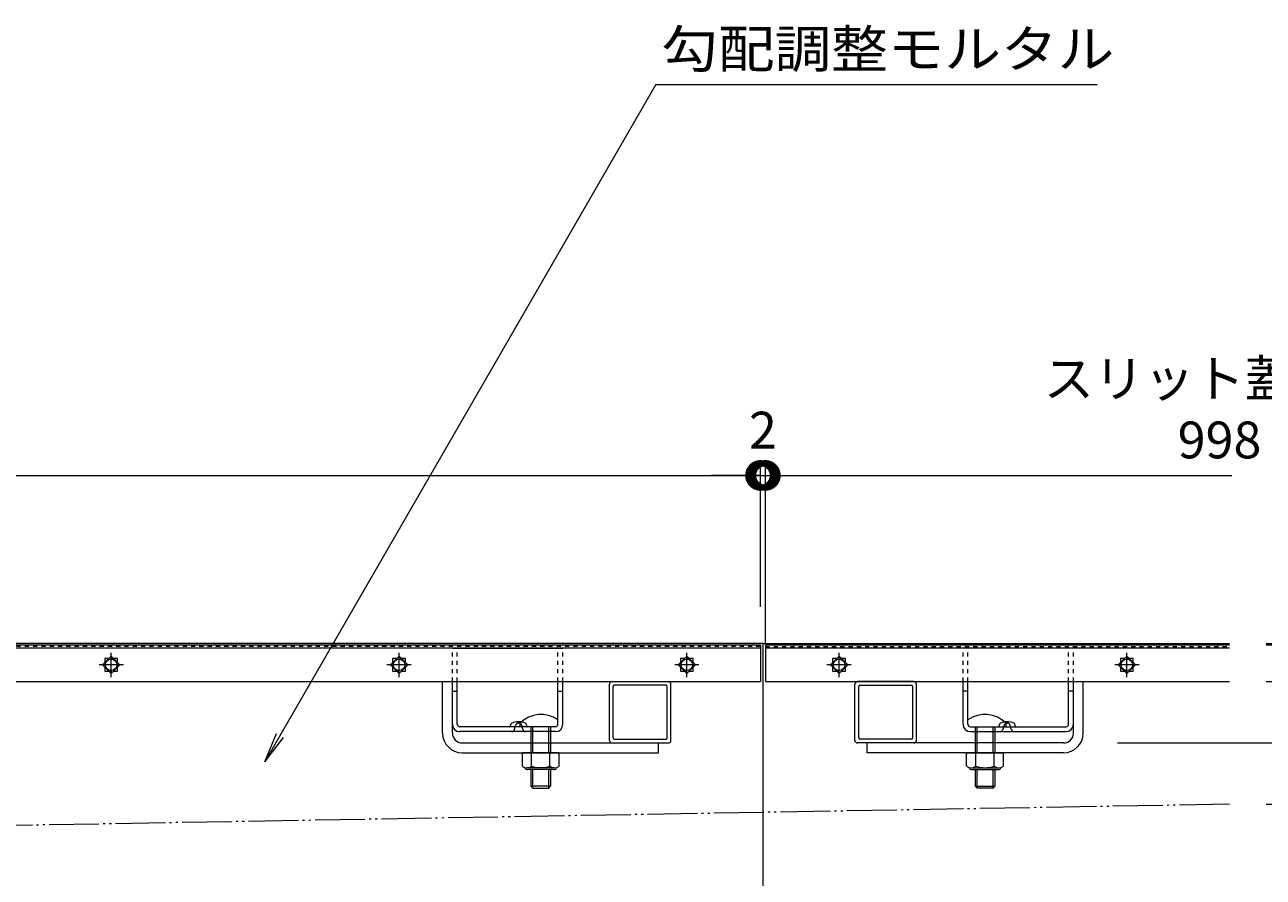
# Model space of a CAD drawing. Units: millimetres. Extents: x -1931 to 2821, y -1095 to 1450.
# Drawn here: x -895 to -391, y -754 to -407 of the extents above; entities that cross this region are included whole.
import ezdxf

# ---------------------------------------------------------------- set-up
doc = ezdxf.new("R2010")
doc.units = ezdxf.units.MM
doc.header["$LTSCALE"] = 2
doc.header["$PDMODE"] = 35
for name, pattern in [('JWW_CENTER2', [13.546667, 11.006667, -0.846667, 0.846667, -0.846667]), ('JWW_DASHED1', [1.693333, 0.846667, -0.846667]), ('JWW_DASHED2', [3.386667, 1.693333, -1.693333]), ('JWW_PHANTOM2', [13.546667, 10.16, -0.846667, 0.423333, -0.846667, 0.423333, -0.846667])]:
    doc.linetypes.add(name, pattern=pattern)
for name, color, linetype in [('スライドスクリューロック', 7, 'Continuous'), ('スリット蓋', 7, 'Continuous'), ('勾配調整モルタル', 7, 'Continuous'), ('寸法', 7, 'Continuous'), ('枠', 7, 'Continuous'), ('注釈', 7, 'Continuous'), ('角パイプ', 7, 'Continuous')]:
    doc.layers.add(name, color=color, linetype=linetype)
doc.styles.add('ＭＳ P  ゴシック', font='txt', dxfattribs={"height": 3})
doc.styles.add('ＭＳ ゴシック', font='txt', dxfattribs={"height": 1})
doc.dimstyles.new('KAD-2', dxfattribs={"dimtxt": 3, "dimasz": 4, "dimexe": 1, "dimexo": 3, "dimgap": 1, "dimtad": 1, "dimdsep": 46, "dimtxsty": 'ＭＳ P  ゴシック', "dimblk": 'DOTSMALL', "dimcen": 0, "dimclrt": 2, "dimadec": 0, "dimazin": 0, "dimtfac": 1, "dimtmove": 1, "dimatfit": 3, "dimldrblk": 'DOTSMALL', "dimfxl": 1, "dimtfill": 1, "dimlwd": 9, "dimlwe": 9, "dimarcsym": 0})

# ---------------------------------------------------------------- blocks, each defined once
blk = doc.blocks.new('*U98')
at = {"layer": 'スリット蓋', "color": 3, "linetype": 'JWW_CENTER2', "lineweight": 9}
for p, q in [((4.95, 0), (-4.95, 0)), ((0, -4.95), (0, 4.95))]:
    blk.add_line(p, q, dxfattribs=at)
at = {"layer": 'スリット蓋', "color": 3, "linetype": 'Continuous', "lineweight": 9}
for p, q in [((0, 3.54), (-3.54, 0)), ((-3.54, 0), (0, -3.54)), ((-2.6, 2.6), (-2.6, 0.94)), ((-0.94, 2.6), (-2.6, 2.6)), ((3.54, 0), (0, 3.54)), ((0, -3.54), (3.54, 0)), ((2.6, 2.6), (0.94, 2.6)), ((2.6, 0.94), (2.6, 2.6)), ((-2.6, -0.94), (-2.6, -2.6)), ((-2.6, -2.6), (-0.94, -2.6)), ((0.94, -2.6), (2.6, -2.6)), ((2.6, -2.6), (2.6, -0.94))]:
    blk.add_line(p, q, dxfattribs=at)
blk.add_circle((0, 0), 2.35, dxfattribs=at)
at = {"layer": 'スリット蓋', "color": 3, "linetype": 'JWW_DASHED1', "lineweight": 9}
for start, end in [(146.3649, 213.6351), (56.3649, 123.6351), (326.3649, 33.6351), (236.3649, 303.6351)]:
    blk.add_arc((0, 0), 2.55, start, end, dxfattribs=at)
blk = doc.blocks.new('スライドスクリューロック\u3000断面図1')
at = {"layer": 'スライドスクリューロック', "color": 7, "linetype": 'Continuous', "lineweight": 9}
for p, q in [((76.5, 13.6), (31.5, 13.6)), ((31.5, -17.4), (31.5, 0)), ((33.5, -17.4), (33.5, 0)), ((74.5, -17.4), (74.5, 0)), ((76.5, -21), (76.5, 0)), ((76.5, -17.4), (76.5, 0)), ((80.5, -21), (80.5, 0)), ((33.5, -3.9), (31.5, -3.9)), ((76.5, -3.9), (74.5, -3.9)), ((34.5, -18.4), (73.5, -18.4)), ((46.23, -18.03), (46.44, -17.24)), ((49.51, -17.2), (49.5, -17.2)), ((52.78, -18.03), (52.57, -17.24)), ((72.5, -25), (-7.5, -25)), ((-7.5, -29), (-7.5, -25)), ((34.5, -20.4), (73.5, -20.4)), ((72.5, -29), (-7.5, -29)), ((32.99, -29), (48.01, -29))]:
    blk.add_line(p, q, dxfattribs=at)
at = {"layer": 'スライドスクリューロック', "color": 7, "linetype": 'JWW_DASHED1', "lineweight": 9}
for p, q in [((31.5, 0), (31.5, 13.6)), ((33.5, 0), (33.5, 13.6)), ((74.5, 0), (74.5, 13.6)), ((76.5, 0), (76.5, 13.6))]:
    blk.add_line(p, q, dxfattribs=at)
at = {"layer": 'スライドスクリューロック', "color": 6, "linetype": 'Continuous', "lineweight": 9}
for p, q in [((36.5, -18.4), (36.5, -29)), ((37.25, -29), (37.25, -18.4)), ((43.75, -29), (43.75, -18.4)), ((44.5, -18.4), (44.5, -29)), ((49, -16.93), (49, -18.4)), ((36.5, -35.89), (36.5, -42.65)), ((37.25, -43.4), (37.25, -35.89)), ((43.75, -43.4), (43.75, -35.89)), ((44.5, -35.89), (44.5, -42.65)), ((37.25, -43.4), (36.5, -42.65)), ((36.5, -42.65), (44.5, -42.65)), ((43.75, -43.4), (37.25, -43.4)), ((43.75, -43.4), (44.5, -42.65))]:
    blk.add_line(p, q, dxfattribs=at)
at = {"layer": 'スライドスクリューロック', "color": 7, "linetype": 'JWW_DASHED2', "lineweight": 9}
for p, q in [((47.82, -19.44), (48.24, -17.86)), ((51.18, -19.44), (50.76, -17.86))]:
    blk.add_line(p, q, dxfattribs=at)
at = {"layer": 'スライドスクリューロック', "color": 2, "linetype": 'Continuous', "lineweight": 9}
for p, q in [((32.99, -34.52), (32.99, -29)), ((36.75, -34.52), (36.75, -29)), ((44.25, -34.52), (44.25, -29)), ((48.01, -34.52), (48.01, -29)), ((35.07, -35.1), (45.99, -35.1)), ((35, -35.89), (46, -35.89))]:
    blk.add_line(p, q, dxfattribs=at)
at = {"layer": 'スライドスクリューロック', "color": 6, "linetype": 'Continuous', "lineweight": 9}
blk.add_arc((40.5, -25.4), 12, 44.9005, 125.6852, dxfattribs=at)
at = {"layer": 'スライドスクリューロック', "color": 7, "linetype": 'Continuous', "lineweight": 9}
for centre, radius, start, end in [((34.5, -17.4), 3, 180, 270), ((34.5, -17.4), 1, 180, 270), ((45.74, -17.9), 0.5, 270, 345), ((46.92, -17.37), 0.5, 110.7138, 165), ((49.5, -24.2), 7.8, 69.2862, 110.7138), ((52.09, -17.37), 0.5, 15, 69.2862), ((53.26, -17.9), 0.5, 195, 270), ((73.5, -17.4), 1, 270, 0), ((73.5, -17.4), 3, 270, 0), ((72.5, -21), 8, 270, 0), ((72.5, -21), 4, 270, 0)]:
    blk.add_arc(centre, radius, start, end, dxfattribs=at)
at = {"layer": 'スライドスクリューロック', "color": 7, "linetype": 'JWW_DASHED2', "lineweight": 9}
for centre, start, end in [((46.57, -19.1), 270, 345), ((49.5, -18.2), 90, 165), ((49.51, -18.2), 15, 90), ((52.44, -19.1), 195, 270)]:
    blk.add_arc(centre, 1.3, start, end, dxfattribs=at)
at = {"layer": 'スライドスクリューロック', "color": 2, "linetype": 'Continuous', "lineweight": 9}
for centre, radius, start, end in [((34.87, -31.81), 3.29, 235.2793, 304.7205), ((35, -34.99), 0.9, 181.8087, 270), ((40.5, -22.68), 12.42, 252.4121, 287.5877), ((46.13, -31.8), 3.31, 235.442, 304.5581), ((46, -34.99), 0.9, 270, 358.1913)]:
    blk.add_arc(centre, radius, start, end, dxfattribs=at)
blk = doc.blocks.new('*U94')
at = {"layer": '角パイプ', "color": 7, "linetype": 'Continuous', "lineweight": 9}
for p, q in [((11.5, 0), (-11.5, 0)), ((-12.5, -24), (-12.5, -1)), ((-11, -22.92), (-11, -2.08)), ((-10.52, -1.5), (10.52, -1.5)), ((11, -22.92), (11, -2.08)), ((12.5, -24), (12.5, -1)), ((11.5, -25), (-11.5, -25)), ((10.52, -23.5), (-10.52, -23.5))]:
    blk.add_line(p, q, dxfattribs=at)
for centre, radius, start, end in [((-11.5, -1), 1, 90, 180), ((-11.5, -1), 1, 90, 180), ((11.5, -1), 1, 0, 90), ((11.5, -1), 1, 0, 90), ((-10.42, -2.08), 0.58, 90, 180), ((10.42, -2.08), 0.58, 0, 90), ((-11.5, -24), 1, 180, 270), ((-11.5, -24), 1, 180, 270), ((-10.42, -22.92), 0.58, 180, 270), ((10.42, -22.92), 0.58, 270, 0), ((11.5, -24), 1, 270, 0), ((11.5, -24), 1, 270, 0)]:
    blk.add_arc(centre, radius, start, end, dxfattribs=at)
blk = doc.blocks.new('_DotSmall')
at = {"color": 0, "linetype": 'ByBlock', "const_width": 0.5}
blk.add_lwpolyline([(-0.0625, 0, 1), (0.0625, 0, 1)], format="xyb", close=True, dxfattribs=at)
blk = doc.blocks.new('*D61')
at = {"layer": 'Defpoints', "color": 0, "transparency": 16777216}
for p in [(-595.34, -590.55), (-1593.34, -659.04), (-595.34, -659.04)]:
    blk.add_point(p, dxfattribs=at)
at = {"layer": '寸法', "color": 0, "lineweight": 9, "transparency": 16777216}
for p, q in [((-1593.34, -644.04), (-1593.34, -585.55)), ((-595.34, -644.04), (-595.34, -585.55)), ((-1593.34, -590.55), (-595.34, -590.55))]:
    blk.add_line(p, q, dxfattribs=at)
at = {"layer": '寸法', "color": 0, "lineweight": 9, "transparency": 16777216, "xscale": 20, "yscale": 20, "zscale": 20, "rotation": 180}
blk.add_blockref('_DotSmall', (-1593.34, -590.55), dxfattribs=at)
at = {"layer": '寸法', "color": 0, "lineweight": 9, "transparency": 16777216, "xscale": 20, "yscale": 20, "zscale": 20}
blk.add_blockref('_DotSmall', (-595.34, -590.55), dxfattribs=at)
at = {"layer": '寸法', "color": 2, "lineweight": 9, "transparency": 16777216, "insert": (-1094.34, -564.27), "char_height": 15, "attachment_point": 5, "style": 'ＭＳ P  ゴシック', "bg_fill": 3, "box_fill_scale": 1.1, "bg_fill_color": 256, "bg_fill_true_color": 13158600, "bg_fill_transparency": 0}
blk.add_mtext('スリット蓋長さ\\P998', dxfattribs=at)
blk = doc.blocks.new('*D62')
at = {"layer": 'Defpoints', "color": 0, "transparency": 16777216}
for p in [(-593.34, -590.55), (-595.34, -659.04), (-593.34, -659.04)]:
    blk.add_point(p, dxfattribs=at)
at = {"layer": '寸法', "color": 0, "lineweight": 9, "transparency": 16777216}
for p, q in [((-595.34, -644.04), (-595.34, -585.55)), ((-593.34, -644.04), (-593.34, -585.55)), ((-595.34, -590.55), (-615.34, -590.55)), ((-595.34, -590.55), (-593.34, -590.55)), ((-593.34, -590.55), (-573.34, -590.55))]:
    blk.add_line(p, q, dxfattribs=at)
at = {"layer": '寸法', "color": 0, "lineweight": 9, "transparency": 16777216, "xscale": 20, "yscale": 20, "zscale": 20}
blk.add_blockref('_DotSmall', (-595.34, -590.55), dxfattribs=at)
at = {"layer": '寸法', "color": 0, "lineweight": 9, "transparency": 16777216, "xscale": 20, "yscale": 20, "zscale": 20, "rotation": 180}
blk.add_blockref('_DotSmall', (-593.34, -590.55), dxfattribs=at)
at = {"layer": '寸法', "color": 2, "lineweight": 9, "transparency": 16777216, "insert": (-594.34, -574.05), "char_height": 15, "attachment_point": 5, "style": 'ＭＳ P  ゴシック', "bg_fill": 3, "box_fill_scale": 1.1, "bg_fill_color": 256, "bg_fill_true_color": 13158600, "bg_fill_transparency": 0}
blk.add_mtext('2', dxfattribs=at)
blk = doc.blocks.new('*D68')
at = {"layer": 'Defpoints', "color": 0, "transparency": 16777216}
for p in [(-404.34, -659.54), (-404.34, -674.54), (-344.34, -674.54)]:
    blk.add_point(p, dxfattribs=at)
at = {"layer": '寸法', "color": 0, "lineweight": 9, "transparency": 16777216}
for p, q in [((-344.34, -610.34), (-344.34, -659.54)), ((-389.34, -659.54), (-339.34, -659.54)), ((-344.34, -659.54), (-344.34, -674.54)), ((-389.34, -674.54), (-339.34, -674.54))]:
    blk.add_line(p, q, dxfattribs=at)
at = {"layer": '寸法', "color": 0, "lineweight": 9, "transparency": 16777216, "xscale": 20, "yscale": 20, "zscale": 20}
for p, rotation in [((-344.34, -659.54), 90), ((-344.34, -674.54), 270)]:
    blk.add_blockref('_DotSmall', p, dxfattribs=dict(at, rotation=rotation))
at = {"layer": '寸法', "color": 2, "lineweight": 9, "transparency": 16777216, "insert": (-356.84, -624.54), "char_height": 15, "attachment_point": 5, "rotation": 90, "style": 'ＭＳ P  ゴシック', "bg_fill": 3, "box_fill_scale": 1.1, "bg_fill_color": 256, "bg_fill_true_color": 13158600, "bg_fill_transparency": 0}
blk.add_mtext('15', dxfattribs=at)
blk = doc.blocks.new('*D67')
at = {"layer": 'Defpoints', "color": 0, "transparency": 16777216}
for p in [(-464.91, -699.54), (-404.34, -724.54), (-344.34, -724.54)]:
    blk.add_point(p, dxfattribs=at)
at = {"layer": '寸法', "color": 0, "lineweight": 9, "transparency": 16777216}
for p, q in [((-449.91, -699.54), (-339.34, -699.54)), ((-344.34, -699.54), (-344.34, -724.54)), ((-389.34, -724.54), (-339.34, -724.54))]:
    blk.add_line(p, q, dxfattribs=at)
at = {"layer": '寸法', "color": 2, "lineweight": 9, "transparency": 16777216, "insert": (-356.84, -712.04), "char_height": 15, "attachment_point": 5, "rotation": 90, "style": 'ＭＳ P  ゴシック', "bg_fill": 3, "box_fill_scale": 1.1, "bg_fill_color": 256, "bg_fill_true_color": 13158600, "bg_fill_transparency": 0}
blk.add_mtext('25', dxfattribs=at)
at = {"layer": '寸法', "color": 0, "lineweight": 9, "transparency": 16777216, "xscale": 20, "yscale": 20, "zscale": 20}
for p, rotation in [((-344.34, -699.54), 90), ((-344.34, -724.54), 270)]:
    blk.add_blockref('_DotSmall', p, dxfattribs=dict(at, rotation=rotation))
blk = doc.blocks.new('*D66')
at = {"layer": 'Defpoints', "color": 0, "transparency": 16777216}
for p in [(-404.34, -659.04), (-424.34, -803.04), (-294.34, -803.04)]:
    blk.add_point(p, dxfattribs=at)
at = {"layer": '寸法', "color": 0, "lineweight": 9, "transparency": 16777216}
for p, q in [((-389.34, -659.04), (-289.34, -659.04)), ((-294.34, -659.04), (-294.34, -803.04)), ((-409.34, -803.04), (-289.34, -803.04))]:
    blk.add_line(p, q, dxfattribs=at)
at = {"layer": '寸法', "color": 0, "lineweight": 9, "transparency": 16777216, "xscale": 20, "yscale": 20, "zscale": 20}
for p, rotation in [((-294.34, -659.04), 90), ((-294.34, -803.04), 270)]:
    blk.add_blockref('_DotSmall', p, dxfattribs=dict(at, rotation=rotation))
at = {"layer": '寸法', "color": 2, "lineweight": 9, "transparency": 16777216, "insert": (-306.84, -731.04), "char_height": 15, "attachment_point": 5, "rotation": 90, "style": 'ＭＳ P  ゴシック', "bg_fill": 3, "box_fill_scale": 1.1, "bg_fill_color": 256, "bg_fill_true_color": 13158600, "bg_fill_transparency": 0}
blk.add_mtext('144', dxfattribs=at)
blk = doc.blocks.new('*D63')
at = {"layer": 'Defpoints', "color": 0, "transparency": 16777216}
for p in [(-404.34, -659.04), (-404.34, -809.04), (-214.34, -809.04)]:
    blk.add_point(p, dxfattribs=at)
at = {"layer": '寸法', "color": 0, "lineweight": 9, "transparency": 16777216}
for p, q in [((-389.34, -659.04), (-209.34, -659.04)), ((-214.34, -659.04), (-214.34, -809.04)), ((-389.34, -809.04), (-209.34, -809.04))]:
    blk.add_line(p, q, dxfattribs=at)
at = {"layer": '寸法', "color": 0, "lineweight": 9, "transparency": 16777216, "xscale": 20, "yscale": 20, "zscale": 20}
for p, rotation in [((-214.34, -659.04), 90), ((-214.34, -809.04), 270)]:
    blk.add_blockref('_DotSmall', p, dxfattribs=dict(at, rotation=rotation))
at = {"layer": '寸法', "color": 2, "lineweight": 9, "transparency": 16777216, "insert": (-239.23, -734.04), "char_height": 15, "attachment_point": 5, "rotation": 90, "style": 'ＭＳ P  ゴシック', "bg_fill": 3, "box_fill_scale": 1.1, "bg_fill_color": 256, "bg_fill_true_color": 13158600, "bg_fill_transparency": 0}
blk.add_mtext('\\H1x;\\S枠高さ^  150;', dxfattribs=at)
blk = doc.blocks.new('角パイプ4')
at = {"layer": '角パイプ', "color": 7, "linetype": 'Continuous', "lineweight": 9}
for p, q in [((-11.5, 0), (11.5, 0)), ((-12.5, -24), (-12.5, -1)), ((-11, -22.92), (-11, -2.08)), ((10.52, -1.5), (-10.52, -1.5)), ((11, -22.92), (11, -2.08)), ((12.5, -24), (12.5, -1)), ((-11.5, -25), (11.5, -25)), ((-10.52, -23.5), (10.52, -23.5))]:
    blk.add_line(p, q, dxfattribs=at)
for centre, radius, start, end in [((-11.5, -1), 1, 90, 180), ((-11.5, -1), 1, 90, 180), ((11.5, -1), 1, 0, 90), ((11.5, -1), 1, 0, 90), ((-10.42, -2.08), 0.58, 90, 180), ((10.42, -2.08), 0.58, 0, 90), ((-11.5, -24), 1, 180, 270), ((-11.5, -24), 1, 180, 270), ((-10.42, -22.92), 0.58, 180, 270), ((10.42, -22.92), 0.58, 270, 0), ((11.5, -24), 1, 270, 0), ((11.5, -24), 1, 270, 0)]:
    blk.add_arc(centre, radius, start, end, dxfattribs=at)
blk = doc.blocks.new('スライドスクリューロック4')
at = {"layer": 'スライドスクリューロック', "color": 7, "linetype": 'Continuous', "lineweight": 9}
for p, q in [((-45, 0), (0, 0)), ((-49, -34.6), (-49, -13.6)), ((-45, -34.6), (-45, -13.6)), ((-45, -31), (-45, -13.6)), ((-43, -31), (-43, -13.6)), ((-2, -31), (-2, -13.6)), ((0, -31), (0, -13.6)), ((-45, -17.5), (-43, -17.5)), ((-2, -17.5), (0, -17.5)), ((-3, -32), (-42, -32)), ((-3, -34), (-42, -34)), ((-21.28, -31.63), (-21.07, -30.84)), ((-14.73, -31.63), (-14.94, -30.84)), ((-41, -38.6), (39, -38.6)), ((39, -42.6), (39, -38.6)), ((-41, -42.6), (39, -42.6))]:
    blk.add_line(p, q, dxfattribs=at)
at = {"layer": 'スライドスクリューロック', "color": 7, "linetype": 'JWW_DASHED1', "lineweight": 9}
for p, q in [((-45, -13.6), (-45, 0)), ((-43, -13.6), (-43, 0)), ((-2, -13.6), (-2, 0)), ((0, -13.6), (0, 0))]:
    blk.add_line(p, q, dxfattribs=at)
at = {"layer": 'スライドスクリューロック', "color": 7, "linetype": 'JWW_DASHED2', "lineweight": 9}
for p, q in [((-19.68, -33.04), (-19.26, -31.46)), ((-16.32, -33.04), (-16.74, -31.46))]:
    blk.add_line(p, q, dxfattribs=at)
at = {"layer": 'スライドスクリューロック', "color": 6, "linetype": 'Continuous', "lineweight": 9}
for p, q in [((-18.01, -30.8), (-18, -30.8)), ((-17.5, -30.53), (-17.5, -32)), ((-13, -32), (-13, -42.6)), ((-12.25, -42.6), (-12.25, -32)), ((-5.75, -42.6), (-5.75, -32)), ((-5, -32), (-5, -42.6)), ((-13, -49.49), (-13, -56.25)), ((-12.25, -57), (-12.25, -49.49)), ((-5.75, -57), (-5.75, -49.49)), ((-5, -49.49), (-5, -56.25)), ((-12.25, -57), (-13, -56.25)), ((-5, -56.25), (-13, -56.25)), ((-12.25, -57), (-5.75, -57)), ((-5.75, -57), (-5, -56.25))]:
    blk.add_line(p, q, dxfattribs=at)
at = {"layer": 'スライドスクリューロック', "color": 2, "linetype": 'Continuous', "lineweight": 9}
for p, q in [((-1.49, -42.6), (-16.51, -42.6)), ((-16.51, -48.12), (-16.51, -42.6)), ((-12.75, -48.12), (-12.75, -42.6)), ((-5.25, -48.12), (-5.25, -42.6)), ((-1.49, -48.12), (-1.49, -42.6)), ((-3.5, -49.49), (-14.5, -49.49)), ((-3.57, -48.7), (-14.49, -48.7))]:
    blk.add_line(p, q, dxfattribs=at)
at = {"layer": 'スライドスクリューロック', "color": 7, "linetype": 'Continuous', "lineweight": 9}
for centre, radius, start, end in [((-18, -37.8), 7.8, 69.2862, 110.7138), ((-41, -34.6), 8, 180, 270), ((-42, -31), 3, 180, 270), ((-41, -34.6), 4, 180, 270), ((-42, -31), 1, 180, 270), ((-21.76, -31.5), 0.5, 270, 345), ((-20.58, -30.97), 0.5, 110.7138, 165), ((-15.42, -30.97), 0.5, 15, 69.2862), ((-14.24, -31.5), 0.5, 195, 270), ((-3, -31), 1, 270, 0), ((-3, -31), 3, 270, 0)]:
    blk.add_arc(centre, radius, start, end, dxfattribs=at)
at = {"layer": 'スライドスクリューロック', "color": 6, "linetype": 'Continuous', "lineweight": 9}
blk.add_arc((-9, -39), 12, 54.3148, 135.0995, dxfattribs=at)
at = {"layer": 'スライドスクリューロック', "color": 7, "linetype": 'JWW_DASHED2', "lineweight": 9}
for centre, start, end in [((-20.94, -32.7), 270, 345), ((-18.01, -31.8), 90, 165), ((-18, -31.8), 15, 90), ((-15.07, -32.7), 195, 270)]:
    blk.add_arc(centre, 1.3, start, end, dxfattribs=at)
at = {"layer": 'スライドスクリューロック', "color": 2, "linetype": 'Continuous', "lineweight": 9}
for centre, radius, start, end in [((-14.63, -45.4), 3.31, 235.4419, 304.558), ((-14.5, -48.59), 0.9, 181.8087, 270), ((-9, -36.28), 12.42, 252.4123, 287.5879), ((-3.37, -45.41), 3.29, 235.2795, 304.7207), ((-3.5, -48.59), 0.9, 270, 358.1913)]:
    blk.add_arc(centre, radius, start, end, dxfattribs=at)

msp = doc.modelspace()

# ---------------------------------------------------------------- linework, layer by layer
at = {"layer": 'スリット蓋', "color": 3, "linetype": 'Continuous', "lineweight": 9}
for p, q in [((-1593.342, -659.543), (-595.342, -659.543)), ((-595.342, -659.543), (-595.342, -674.543)), ((-593.342, -659.543), (-593.342, -674.543)), ((-593.342, -659.543), (-404.342, -659.543)), ((-595.342, -660.943), (-1593.342, -660.943)), ((-404.342, -660.943), (-593.342, -660.943)), ((-1593.342, -674.543), (-595.342, -674.543)), ((-593.342, -674.543), (-404.342, -674.543))]:
    msp.add_line(p, q, dxfattribs=at)
at = {"layer": 'スリット蓋', "color": 3, "linetype": 'JWW_DASHED1', "lineweight": 9}
for p, q in [((-595.342, -660.243), (-1593.342, -660.243)), ((-593.342, -660.243), (-404.342, -660.243))]:
    msp.add_line(p, q, dxfattribs=at)
at = {"layer": '勾配調整モルタル', "color": 7, "linetype": 'JWW_PHANTOM2', "lineweight": 9}
msp.add_line((-404.342, -724.543), (-1784.538, -748.634), dxfattribs=at)
at = {"layer": '枠', "color": 4, "linetype": 'Continuous', "lineweight": 9}
for q in [(-1594.342, -659.043), (-594.342, -809.043), (-404.342, -659.043)]:
    msp.add_line((-594.342, -659.043), q, dxfattribs=at)
at = {"layer": '注釈', "color": 7, "linetype": 'Continuous', "lineweight": 9}
for p, q in [((-637.995, -431.222), (-797.325, -707.19)), ((-637.995, -431.222), (-458.256, -431.222)), ((-797.325, -707.19), (-792.541, -695.641)), ((-797.325, -707.19), (-789.715, -697.273))]:
    msp.add_line(p, q, dxfattribs=at)

# ---------------------------------------------------------------- block references
at = {"layer": 'スライドスクリューロック', "lineweight": 9}
msp.add_blockref('スライドスクリューロック\u3000断面図1', (-544.342, -674.543), dxfattribs=at)
at = {"layer": 'スリット蓋', "lineweight": 9}
for p in [(-859.842, -667.743), (-742.592, -667.743), (-625.342, -667.743), (-563.342, -667.743), (-446.092, -667.743)]:
    msp.add_blockref('*U98', p, dxfattribs=at)
at = {"layer": '角パイプ', "lineweight": 9}
for name, p in [('角パイプ4', (-644.342, -674.543)), ('*U94', (-544.342, -674.543))]:
    msp.add_blockref(name, p, dxfattribs=at)

# ---------------------------------------------------------------- texts
at = {"layer": '寸法', "color": 2, "lineweight": 9, "insert": (-408.342, -565.546), "char_height": 15, "attachment_point": 5, "style": 'ＭＳ P  ゴシック', "bg_fill": 3, "box_fill_scale": 1.1, "bg_fill_color": 256, "bg_fill_true_color": 13158600, "bg_fill_transparency": 0}
msp.add_mtext('スリット蓋長さ\\P998', dxfattribs=at)
at = {"layer": '注釈', "color": 2, "linetype": 'Continuous', "lineweight": 9, "style": 'ＭＳ ゴシック', "width": 1.109375}
msp.add_text('勾配調整モルタル', height=15.24, dxfattribs=at).set_placement((-635.756, -424.402))

# ---------------------------------------------------------------- next in the draw order: dimensions: what is measured, and where the dimension line sits
at = {"layer": '寸法', "lineweight": 9}
dim = msp.add_linear_dim(base=(-595.342, -590.546), p1=(-1593.342, -659.043), p2=(-595.342, -659.043), text='スリット蓋長さ\\P<>', dimstyle='KAD-2', override={"dimlfac": 1}, dxfattribs=at)
dim.commit()
dim.dimension.update_dxf_attribs({"geometry": '*D61', "text_midpoint": (-1094.342, -590.546), "dimtype": 160})
for base, p1, p2, override, picture, middle in [((-344.342, -674.543), (-404.342, -659.543), (-404.342, -674.543), {"dimlfac": 1}, '*D68', (-343.092, -624.543)), ((-344.342, -724.543), (-464.913, -699.543), (-404.342, -724.543), {"dimlfac": 1, "dimtmove": 2}, '*D67', (-344.342, -712.043))]:
    dim = msp.add_linear_dim(base=base, p1=p1, p2=p2, angle=90, dimstyle='KAD-2', override=override, dxfattribs=at)
    dim.commit()
    dim.dimension.update_dxf_attribs({"geometry": picture, "text_midpoint": middle, "dimtype": 160})

# ---------------------------------------------------------------- next in the draw order: block references
at = {"layer": 'スライドスクリューロック', "lineweight": 9}
msp.add_blockref('スライドスクリューロック4', (-675.842, -660.943), dxfattribs=at)

# ---------------------------------------------------------------- next in the draw order: dimensions: what is measured, and where the dimension line sits
at = {"layer": '寸法', "lineweight": 9}
dim = msp.add_linear_dim(base=(-593.342, -590.546), p1=(-595.342, -659.043), p2=(-593.342, -659.043), dimstyle='KAD-2', override={"dimlfac": 1, "dimtmove": 2}, dxfattribs=at)
dim.commit()
dim.dimension.update_dxf_attribs({"geometry": '*D62', "text_midpoint": (-594.342, -586.546), "dimtype": 160})
dim = msp.add_linear_dim(base=(-294.342, -803.043), p1=(-404.342, -659.043), p2=(-424.342, -803.043), angle=90, dimstyle='KAD-2', override={"dimlfac": 1}, dxfattribs=at)
dim.commit()
dim.dimension.update_dxf_attribs({"geometry": '*D66', "text_midpoint": (-306.842, -731.043)})

# ---------------------------------------------------------------- next in the draw order: linework, layer by layer
for p, q in [((-593.342, -659.043), (-593.342, -585.546)), ((-593.342, -590.546), (-403.342, -590.546))]:
    msp.add_line(p, q, dxfattribs=at)

# ---------------------------------------------------------------- next in the draw order: block references
at = {"layer": '寸法', "lineweight": 9, "xscale": 20, "yscale": 20, "zscale": 20, "rotation": 180}
msp.add_blockref('_DotSmall', (-593.342, -590.546), dxfattribs=at)

# ---------------------------------------------------------------- next in the draw order: dimensions: what is measured, and where the dimension line sits
at = {"layer": '寸法', "lineweight": 9}
dim = msp.add_linear_dim(base=(-214.342, -809.043), p1=(-404.342, -659.043), p2=(-404.342, -809.043), angle=90, text='\\H1x;\\S枠高さ^  <>;', dimstyle='KAD-2', override={"dimlfac": 1}, dxfattribs=at)
dim.commit()
dim.dimension.update_dxf_attribs({"geometry": '*D63', "text_midpoint": (-239.228, -734.043)})

doc.saveas('drawing.dxf')
